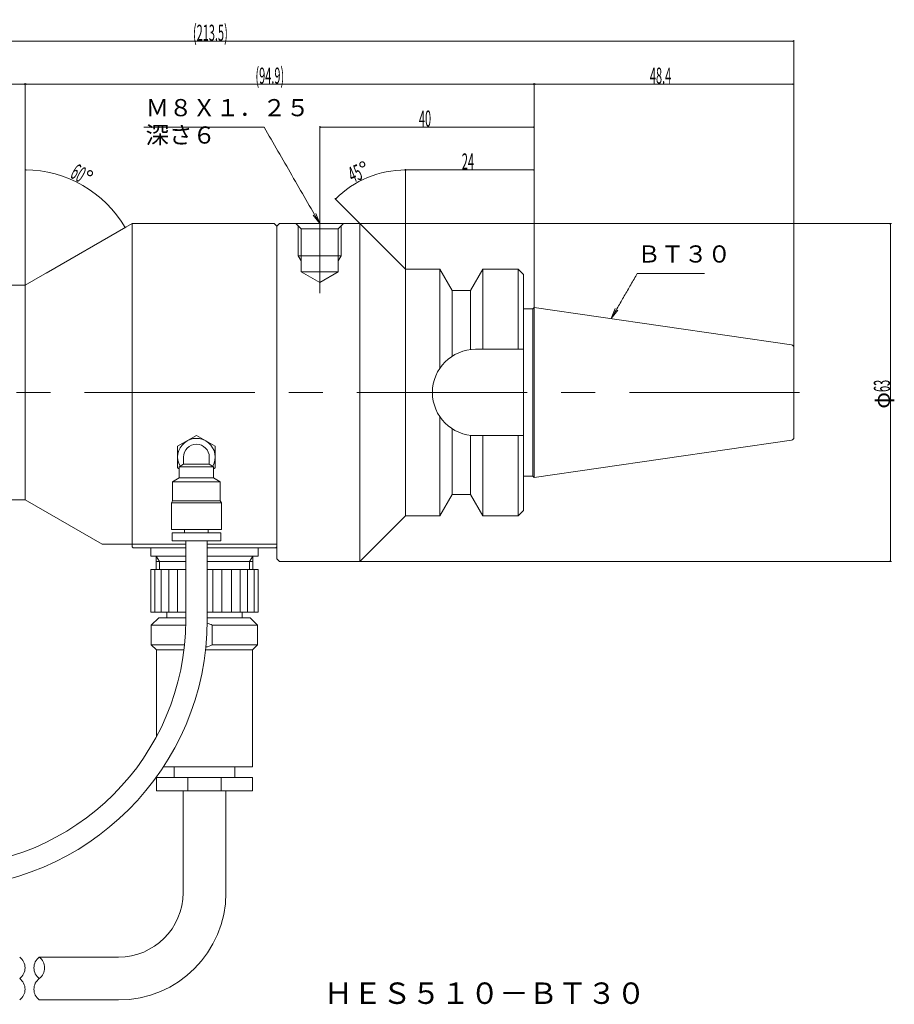
# Model space of a CAD drawing. Units: inches. Extents: x -61 to 302, y 41 to 243.
# Drawn here: x 138 to 302, y 59 to 243 of the extents above; entities that cross this region are included whole.
import ezdxf

# ---------------------------------------------------------------- set-up
doc = ezdxf.new("R2010")
doc.units = ezdxf.units.IN
doc.header["$MEASUREMENT"] = 0
doc.header["$PDMODE"] = 65
doc.header["$PDSIZE"] = 0.2
for name, pattern in [('CENTER', [50.8, 31.75, -6.35, 6.35, -6.35]), ('DASHED', [19.05, 12.7, -6.35]), ('DIVIDE', [1.25, 0.5, -0.25, 0, -0.25, 0, -0.25])]:
    doc.linetypes.add(name, pattern=pattern)
doc.layers.get('0').update_dxf_attribs({"lineweight": 0})
doc.layers.get('DEFPOINTS').update_dxf_attribs({"color": 3, "linetype": 'DIVIDE', "lineweight": 0})
doc.layers.add('1', color=7, linetype='Continuous', lineweight=0)
doc.styles.add('DIMSTANDARD', font='MONOTXT.shx', dxfattribs={"width": 0.4, "bigfont": 'EXTFONT.shx'})
doc.styles.add('MTSTANDARD1', font='MONOTXT.shx', dxfattribs={"bigfont": 'EXTFONT.shx'})
doc.styles.add('MTSTANDARD3', font='MONOTXT.shx', dxfattribs={"width": 0.850394, "bigfont": 'EXTFONT.shx'})
doc.styles.add('MTSTANDARD4', font='MONOTXT.shx', dxfattribs={"width": 0.845344, "bigfont": 'EXTFONT.shx'})
doc.styles.add('MTSTANDARD5', font='MONOTXT.shx', dxfattribs={"width": 0.849439, "bigfont": 'EXTFONT.shx'})
doc.styles.add('MTSTANDARD6', font='MONOTXT.shx', dxfattribs={"width": 0.842066, "bigfont": 'EXTFONT.shx'})
doc.dimstyles.new('DIMSTYEX_1', dxfattribs={"dimtxt": 2.688, "dimasz": 0.18, "dimexe": 0.18, "dimexo": 0.0625, "dimgap": 0.09, "dimtad": 3, "dimdec": 1, "dimzin": 0, "dimdsep": 46, "dimtxsty": 'DIMSTANDARD', "dimblk": 'OPEN30', "dimblk1": 'OPEN30', "dimblk2": 'OPEN30', "dimsah": 1, "dimcen": 0, "dimclrd": 4, "dimclre": 4, "dimclrt": 4, "dimadec": 4, "dimazin": 0, "dimtfac": 1, "dimtdec": 1, "dimtofl": 0, "dimtmove": 0, "dimatfit": 3, "dimfxl": 1, "dimtolj": 1, "dimtzin": 0, "dimlwd": -1, "dimlwe": -1, "dimarcsym": 0})
doc.dimstyles.new('DIMSTYEX_2', dxfattribs={"dimtxt": 2.688, "dimasz": 0.18, "dimexe": 0.18, "dimexo": 0.0625, "dimgap": 0.09, "dimtad": 3, "dimdec": 0, "dimzin": 0, "dimdsep": 46, "dimtxsty": 'DIMSTANDARD', "dimblk": 'OPEN30', "dimblk1": 'OPEN30', "dimblk2": 'OPEN30', "dimsah": 1, "dimcen": 0, "dimclrd": 4, "dimclre": 4, "dimclrt": 4, "dimadec": 4, "dimazin": 0, "dimtfac": 1, "dimtdec": 0, "dimtofl": 0, "dimtmove": 0, "dimatfit": 3, "dimfxl": 1, "dimtolj": 1, "dimtzin": 0, "dimlwd": -1, "dimlwe": -1, "dimarcsym": 0})
doc.dimstyles.new('DIMSTYEX_3', dxfattribs={"dimtxt": 2.688, "dimasz": 0.18, "dimexe": 0.18, "dimexo": 0.0625, "dimgap": 0.09, "dimtad": 3, "dimdec": 4, "dimzin": 0, "dimdsep": 46, "dimtxsty": 'DIMSTANDARD', "dimblk": 'OPEN30', "dimblk1": 'OPEN30', "dimblk2": 'OPEN30', "dimsah": 1, "dimcen": 0, "dimclrd": 4, "dimclre": 4, "dimclrt": 4, "dimadec": 0, "dimazin": 2, "dimtfac": 1, "dimtdec": 0, "dimtofl": 0, "dimtmove": 0, "dimatfit": 3, "dimfxl": 1, "dimtolj": 1, "dimtzin": 0, "dimlwd": -1, "dimlwe": -1, "dimarcsym": 0})
doc.dimstyles.new('DIMSTYEX_4', dxfattribs={"dimtxt": 2.688, "dimasz": 0.18, "dimexe": 0.18, "dimexo": 0.0625, "dimgap": 0.09, "dimtad": 3, "dimdec": 4, "dimzin": 0, "dimdsep": 46, "dimtxsty": 'DIMSTANDARD', "dimblk": 'OPEN30', "dimblk1": 'OPEN30', "dimblk2": 'OPEN30', "dimsah": 1, "dimcen": 0, "dimclrd": 4, "dimclre": 4, "dimclrt": 4, "dimadec": 0, "dimazin": 0, "dimtfac": 1, "dimtdec": 0, "dimtofl": 0, "dimtmove": 0, "dimatfit": 3, "dimfxl": 1, "dimtolj": 1, "dimtzin": 0, "dimlwd": -1, "dimlwe": -1, "dimarcsym": 0})
doc.dimstyles.new('DIMSTYEX_5', dxfattribs={"dimtxt": 2.688, "dimasz": 0.18, "dimexe": 0.18, "dimexo": 0.0625, "dimgap": 0.09, "dimtad": 3, "dimdec": 4, "dimzin": 0, "dimdsep": 46, "dimtxsty": 'DIMSTANDARD', "dimblk": 'OPEN30', "dimblk1": 'OPEN30', "dimblk2": 'OPEN30', "dimsah": 1, "dimcen": 0, "dimclrd": 4, "dimclre": 4, "dimclrt": 4, "dimadec": 4, "dimazin": 0, "dimtfac": 1, "dimtdec": 4, "dimtofl": 0, "dimtmove": 0, "dimatfit": 3, "dimfxl": 1, "dimtolj": 1, "dimtzin": 0, "dimlwd": -1, "dimlwe": -1, "dimarcsym": 0})

# ---------------------------------------------------------------- blocks, each defined once
blk = doc.blocks.new('_OPEN30')
at = {"color": 0, "linetype": 'ByBlock', "lineweight": -2}
for p, q in [((-1, 0.268), (0, 0)), ((-1, 0.268), (0, 0)), ((0, 0), (-1, -0.268)), ((0, 0), (-1, 0)), ((0, 0), (-1, -0.268)), ((0, 0), (-1, 0))]:
    blk.add_line(p, q, dxfattribs=at)
blk = doc.blocks.new('_D3')
at = {"layer": '1', "color": 4, "linetype": 'Continuous'}
for p, q in [((210.42, 204.12), (210.42, 215.23)), ((201.87, 205.09), (197.21, 209.76))]:
    blk.add_line(p, q, dxfattribs=at)
blk.add_arc((210.42, 196.55), 18.5, 90, 135, dxfattribs=at)
at = {"layer": 'DEFPOINTS', "color": 4, "linetype": 'Continuous'}
for p in [(203.34, 213.64), (201.92, 205.05), (210.42, 204.05), (210.42, 196.55)]:
    blk.add_point(p, dxfattribs=at)
at = {"layer": '1', "color": 4, "linetype": 'Continuous', "xscale": 0.1772653955422072, "yscale": 0.1772653955422072, "zscale": 0.1772653955422072}
blk.add_blockref('_OPEN30', (210.42, 215.05), dxfattribs=at)
at = {"layer": '1', "color": 4, "linetype": 'Continuous', "xscale": 0.1772653955421674, "yscale": 0.1772653955421674, "zscale": 0.1772653955421674, "rotation": 225}
blk.add_blockref('_OPEN30', (197.34, 209.63), dxfattribs=at)
at = {"layer": '1', "color": 4, "linetype": 'Continuous', "insert": (200.52, 212.57), "char_height": 3, "attachment_point": 7, "rotation": 22.5, "line_spacing_factor": 0.631064, "style": 'MTSTANDARD1'}
blk.add_mtext('{\\W0.5x;45}°', dxfattribs=at)
blk = doc.blocks.new('_D4')
at = {"layer": '1', "color": 4, "linetype": 'Continuous'}
for p, q in [((210.42, 196.61), (210.42, 215.23)), ((234.42, 215.05), (210.42, 215.05)), ((234.42, 189.49), (234.42, 215.23))]:
    blk.add_line(p, q, dxfattribs=at)
at = {"layer": 'DEFPOINTS', "color": 4, "linetype": 'Continuous'}
for p in [(210.42, 215.05), (210.42, 196.55), (234.42, 189.43)]:
    blk.add_point(p, dxfattribs=at)
at = {"layer": '1', "color": 4, "linetype": 'Continuous', "xscale": 0.1772653955422072, "yscale": 0.1772653955422072, "zscale": 0.1772653955422072, "rotation": 180}
blk.add_blockref('_OPEN30', (210.42, 215.05), dxfattribs=at)
at = {"layer": '1', "color": 4, "linetype": 'Continuous', "xscale": 0.1772653955422072, "yscale": 0.1772653955422072, "zscale": 0.1772653955422072}
blk.add_blockref('_OPEN30', (234.42, 215.05), dxfattribs=at)
at = {"layer": '1', "color": 4, "linetype": 'Continuous', "insert": (220.91, 215.14), "char_height": 3, "attachment_point": 7, "line_spacing_factor": 0.631064, "style": 'MTSTANDARD1'}
blk.add_mtext('{\\W0.5x;24}', dxfattribs=at)
blk = doc.blocks.new('_D5')
at = {"layer": '1', "color": 4, "linetype": 'Continuous'}
for p, q in [((139.5, 199.1), (139.5, 215.23)), ((143.39, 195.8), (158.27, 204.39))]:
    blk.add_line(p, q, dxfattribs=at)
blk.add_arc((139.5, 193.55), 21.5, 30, 90, dxfattribs=at)
at = {"layer": 'DEFPOINTS', "color": 4, "linetype": 'Continuous'}
for p in [(150.25, 212.17), (139.5, 199.03), (143.34, 195.77), (139.5, 193.55)]:
    blk.add_point(p, dxfattribs=at)
at = {"layer": '1', "color": 4, "linetype": 'Continuous'}
for p, xscale, yscale, zscale, rotation in [((139.5, 215.05), 0.1772653955422072, 0.1772653955422072, 0.1772653955422072, 180), ((158.12, 204.3), 0.1772653955421933, 0.1772653955421933, 0.1772653955421933, 299.9999999915962)]:
    blk.add_blockref('_OPEN30', p, dxfattribs=dict(at, xscale=xscale, yscale=yscale, zscale=zscale, rotation=rotation))
at = {"layer": '1', "color": 4, "linetype": 'Continuous', "insert": (147.68, 213.76), "char_height": 3, "attachment_point": 7, "rotation": 330, "line_spacing_factor": 0.631064, "style": 'MTSTANDARD1'}
blk.add_mtext('{\\W0.5x;60}°', dxfattribs=at)
blk = doc.blocks.new('_D6')
at = {"layer": '1', "color": 4, "linetype": 'Continuous'}
for p, q in [((139.5, 193.61), (139.5, 231.23)), ((139.5, 231.05), (234.42, 231.05)), ((234.42, 189.49), (234.42, 231.23))]:
    blk.add_line(p, q, dxfattribs=at)
at = {"layer": 'DEFPOINTS', "color": 4, "linetype": 'Continuous'}
for p in [(234.42, 231.05), (139.5, 193.55), (234.42, 189.43)]:
    blk.add_point(p, dxfattribs=at)
at = {"layer": '1', "color": 4, "linetype": 'Continuous', "xscale": 0.1772653955422072, "yscale": 0.1772653955422072, "zscale": 0.1772653955422072, "rotation": 180}
blk.add_blockref('_OPEN30', (139.5, 231.05), dxfattribs=at)
at = {"layer": '1', "color": 4, "linetype": 'Continuous', "xscale": 0.1772653955422072, "yscale": 0.1772653955422072, "zscale": 0.1772653955422072}
blk.add_blockref('_OPEN30', (234.42, 231.05), dxfattribs=at)
at = {"layer": '1', "color": 4, "linetype": 'Continuous', "insert": (182.42, 231.14), "char_height": 3, "attachment_point": 7, "line_spacing_factor": 0.631064, "style": 'MTSTANDARD1'}
blk.add_mtext('{\\W0.5x;({\\H1.00x;\\A0;94.9})}', dxfattribs=at)
blk = doc.blocks.new('_D7')
at = {"layer": '1', "color": 4, "linetype": 'Continuous'}
for p, q in [((69.32, 188.11), (69.32, 231.23)), ((69.32, 231.05), (139.5, 231.05)), ((139.5, 193.61), (139.5, 231.23))]:
    blk.add_line(p, q, dxfattribs=at)
at = {"layer": 'DEFPOINTS', "color": 4, "linetype": 'Continuous'}
for p in [(139.5, 231.05), (139.5, 193.55), (69.32, 188.05)]:
    blk.add_point(p, dxfattribs=at)
at = {"layer": '1', "color": 4, "linetype": 'Continuous', "xscale": 0.177265395542193, "yscale": 0.177265395542193, "zscale": 0.177265395542193, "rotation": 180}
blk.add_blockref('_OPEN30', (69.32, 231.05), dxfattribs=at)
at = {"layer": '1', "color": 4, "linetype": 'Continuous', "xscale": 0.1772653955422072, "yscale": 0.1772653955422072, "zscale": 0.1772653955422072}
blk.add_blockref('_OPEN30', (139.5, 231.05), dxfattribs=at)
at = {"layer": '1', "color": 4, "linetype": 'Continuous', "insert": (99.87, 231.14), "char_height": 3, "attachment_point": 7, "line_spacing_factor": 0.631064, "style": 'MTSTANDARD1'}
blk.add_mtext('{\\W0.5x;({\\H1.00x;\\A0;70.2})}', dxfattribs=at)
blk = doc.blocks.new('_D8')
at = {"layer": '1', "color": 4, "linetype": 'Continuous'}
for p, q in [((69.32, 188.11), (69.32, 239.23)), ((69.32, 239.05), (282.82, 239.05)), ((282.82, 182), (282.82, 239.23))]:
    blk.add_line(p, q, dxfattribs=at)
at = {"layer": 'DEFPOINTS', "color": 4, "linetype": 'Continuous'}
for p in [(282.82, 239.05), (69.32, 188.05), (282.82, 181.94)]:
    blk.add_point(p, dxfattribs=at)
at = {"layer": '1', "color": 4, "linetype": 'Continuous', "xscale": 0.177265395542193, "yscale": 0.177265395542193, "zscale": 0.177265395542193, "rotation": 180}
blk.add_blockref('_OPEN30', (69.32, 239.05), dxfattribs=at)
at = {"layer": '1', "color": 4, "linetype": 'Continuous', "xscale": 0.1772653955421788, "yscale": 0.1772653955421788, "zscale": 0.1772653955421788}
blk.add_blockref('_OPEN30', (282.82, 239.05), dxfattribs=at)
at = {"layer": '1', "color": 4, "linetype": 'Continuous', "insert": (170.77, 239.14), "char_height": 3, "attachment_point": 7, "line_spacing_factor": 0.631064, "style": 'MTSTANDARD1'}
blk.add_mtext('{\\W0.5x;({\\H1.00x;\\A0;213.5)}}', dxfattribs=at)
blk = doc.blocks.new('_D10')
at = {"layer": '1', "color": 4, "linetype": 'Continuous'}
for p, q in [((194.42, 207.11), (194.42, 223.23)), ((194.42, 223.05), (234.42, 223.05)), ((234.42, 189.49), (234.42, 223.23))]:
    blk.add_line(p, q, dxfattribs=at)
at = {"layer": 'DEFPOINTS', "color": 4, "linetype": 'Continuous'}
for p in [(234.42, 223.05), (194.42, 207.05), (234.42, 189.43)]:
    blk.add_point(p, dxfattribs=at)
at = {"layer": '1', "color": 4, "linetype": 'Continuous', "xscale": 0.1772653955422072, "yscale": 0.1772653955422072, "zscale": 0.1772653955422072, "rotation": 180}
blk.add_blockref('_OPEN30', (194.42, 223.05), dxfattribs=at)
at = {"layer": '1', "color": 4, "linetype": 'Continuous', "xscale": 0.1772653955422072, "yscale": 0.1772653955422072, "zscale": 0.1772653955422072}
blk.add_blockref('_OPEN30', (234.42, 223.05), dxfattribs=at)
at = {"layer": '1', "color": 4, "linetype": 'Continuous', "insert": (212.91, 223.14), "char_height": 3, "attachment_point": 7, "line_spacing_factor": 0.631064, "style": 'MTSTANDARD1'}
blk.add_mtext('{\\W0.5x;40}', dxfattribs=at)
blk = doc.blocks.new('_D11')
at = {"layer": '1', "color": 4, "linetype": 'Continuous'}
for p, q in [((234.42, 189.49), (234.42, 231.23)), ((282.82, 231.05), (234.42, 231.05)), ((282.82, 182), (282.82, 231.23))]:
    blk.add_line(p, q, dxfattribs=at)
at = {"layer": 'DEFPOINTS', "color": 4, "linetype": 'Continuous'}
for p in [(234.42, 231.05), (234.42, 189.43), (282.82, 181.94)]:
    blk.add_point(p, dxfattribs=at)
at = {"layer": '1', "color": 4, "linetype": 'Continuous', "xscale": 0.1772653955422072, "yscale": 0.1772653955422072, "zscale": 0.1772653955422072, "rotation": 180}
blk.add_blockref('_OPEN30', (234.42, 231.05), dxfattribs=at)
at = {"layer": '1', "color": 4, "linetype": 'Continuous', "xscale": 0.1772653955421788, "yscale": 0.1772653955421788, "zscale": 0.1772653955421788}
blk.add_blockref('_OPEN30', (282.82, 231.05), dxfattribs=at)
at = {"layer": '1', "color": 4, "linetype": 'Continuous', "insert": (255.97, 231.14), "char_height": 3, "attachment_point": 7, "line_spacing_factor": 0.631064, "style": 'MTSTANDARD1'}
blk.add_mtext('{\\W0.5x;48.4}', dxfattribs=at)
blk = doc.blocks.new('_D12')
at = {"layer": '1', "color": 4, "linetype": 'Continuous'}
for p, q in [((201.98, 205.05), (301, 205.05)), ((300.82, 205.05), (300.82, 142.05)), ((201.98, 142.05), (301, 142.05))]:
    blk.add_line(p, q, dxfattribs=at)
at = {"layer": 'DEFPOINTS', "color": 4, "linetype": 'Continuous'}
for p in [(201.92, 205.05), (201.92, 142.05), (300.82, 142.05)]:
    blk.add_point(p, dxfattribs=at)
at = {"layer": '1', "color": 4, "linetype": 'Continuous', "xscale": 0.1772653955422072, "yscale": 0.1772653955422072, "zscale": 0.1772653955422072}
for p, rotation in [((300.82, 205.05), 90), ((300.82, 142.05), 270)]:
    blk.add_blockref('_OPEN30', p, dxfattribs=dict(at, rotation=rotation))
at = {"layer": '1', "color": 4, "linetype": 'Continuous', "insert": (300.73, 170.53), "char_height": 3, "attachment_point": 7, "rotation": 90, "line_spacing_factor": 0.631064, "style": 'MTSTANDARD1'}
blk.add_mtext('φ{\\W0.5x;63}', dxfattribs=at)

msp = doc.modelspace()

# ---------------------------------------------------------------- linework, layer by layer
at = {"layer": '1', "color": 4, "linetype": 'Continuous'}
for p, q in [((162.29843, 223.05072), (161.59758, 223.05072)), ((162.9993, 223.05072), (162.29843, 223.05072)), ((163.70015, 223.05072), (162.9993, 223.05072)), ((164.40102, 223.05072), (163.70015, 223.05072)), ((165.10187, 223.05072), (164.40102, 223.05072)), ((165.80273, 223.05072), (165.10187, 223.05072)), ((166.5036, 223.05072), (165.80273, 223.05072)), ((167.20445, 223.05072), (166.5036, 223.05072)), ((167.90532, 223.05072), (167.20445, 223.05072)), ((168.60617, 223.05072), (167.90532, 223.05072)), ((169.30704, 223.05072), (168.60617, 223.05072)), ((170.00789, 223.05072), (169.30704, 223.05072)), ((170.70876, 223.05072), (170.00789, 223.05072)), ((171.40961, 223.05072), (170.70876, 223.05072)), ((172.11047, 223.05072), (171.40961, 223.05072)), ((172.81133, 223.05072), (172.11047, 223.05072)), ((173.51219, 223.05072), (172.81133, 223.05072)), ((174.21304, 223.05072), (173.51219, 223.05072)), ((174.91391, 223.05072), (174.21304, 223.05072)), ((175.61478, 223.05072), (174.91391, 223.05072)), ((176.31563, 223.05072), (175.61478, 223.05072)), ((177.01649, 223.05072), (176.31563, 223.05072)), ((177.71735, 223.05072), (177.01649, 223.05072)), ((178.41821, 223.05072), (177.71735, 223.05072)), ((179.11906, 223.05072), (178.41821, 223.05072)), ((179.81993, 223.05072), (179.11906, 223.05072)), ((180.52078, 223.05072), (179.81993, 223.05072)), ((181.22165, 223.05072), (180.52078, 223.05072)), ((181.9225, 223.05072), (181.22165, 223.05072)), ((182.62337, 223.05072), (181.9225, 223.05072)), ((183.32423, 223.05072), (182.62337, 223.05072)), ((184.02509, 223.05072), (183.32423, 223.05072)), ((184.34985, 222.48822), (184.02509, 223.05072)), ((184.67461, 221.92572), (184.34985, 222.48822)), ((184.99936, 221.36322), (184.67461, 221.92572)), ((185.32413, 220.80072), (184.99936, 221.36322)), ((185.64888, 220.23822), (185.32413, 220.80072)), ((185.97365, 219.67572), (185.64888, 220.23822)), ((186.2984, 219.11322), (185.97365, 219.67572)), ((186.62317, 218.55072), (186.2984, 219.11322)), ((186.94792, 217.98822), (186.62317, 218.55072)), ((187.27267, 217.42572), (186.94792, 217.98822)), ((187.59744, 216.86322), (187.27267, 217.42572)), ((187.9222, 216.30072), (187.59744, 216.86322)), ((188.24696, 215.73822), (187.9222, 216.30072)), ((188.57172, 215.17572), (188.24696, 215.73822)), ((188.89648, 214.61322), (188.57172, 215.17572)), ((189.22124, 214.05072), (188.89648, 214.61322)), ((189.54601, 213.48822), (189.22124, 214.05072)), ((189.87076, 212.92572), (189.54601, 213.48822)), ((190.19551, 212.36322), (189.87076, 212.92572)), ((190.52028, 211.80072), (190.19551, 212.36322)), ((190.84503, 211.23822), (190.52028, 211.80072)), ((191.1698, 210.67572), (190.84503, 211.23822)), ((191.49455, 210.11322), (191.1698, 210.67572)), ((191.81932, 209.55072), (191.49455, 210.11322)), ((192.14407, 208.98822), (191.81932, 209.55072)), ((192.46884, 208.42572), (192.14407, 208.98822)), ((192.79359, 207.86322), (192.46884, 208.42572)), ((193.11835, 207.30072), (192.79359, 207.86322)), ((193.44312, 206.73822), (193.11835, 207.30072)), ((193.15758, 206.63277), (194.41739, 205.05072)), ((193.76787, 206.17572), (193.44312, 206.73822)), ((194.41739, 205.05072), (193.6772, 206.93277)), ((194.09264, 205.61322), (193.76787, 206.17572)), ((194.41739, 205.05072), (194.09264, 205.61322)), ((252.87048, 194.44403), (253.02254, 194.7074)), ((253.02254, 194.7074), (253.17458, 194.97075)), ((253.17458, 194.97075), (253.32663, 195.23412)), ((253.32663, 195.23412), (253.47868, 195.49747)), ((253.47868, 195.49747), (253.63074, 195.76083)), ((253.63074, 195.76083), (254.02124, 195.76083)), ((254.02124, 195.76083), (254.41173, 195.76083)), ((254.41173, 195.76083), (254.80223, 195.76083)), ((254.80223, 195.76083), (255.19273, 195.76083)), ((255.19273, 195.76083), (255.58324, 195.76083)), ((255.58324, 195.76083), (255.97374, 195.76083)), ((255.97374, 195.76083), (256.36423, 195.76083)), ((256.36423, 195.76083), (256.75473, 195.76083)), ((256.75473, 195.76083), (257.14523, 195.76083)), ((257.14523, 195.76083), (257.53574, 195.76083)), ((257.53574, 195.76083), (257.92624, 195.76083)), ((257.92624, 195.76083), (258.31674, 195.76083)), ((258.31674, 195.76083), (258.70724, 195.76083)), ((258.70724, 195.76083), (259.09775, 195.76083)), ((259.09775, 195.76083), (259.48822, 195.76083)), ((259.48822, 195.76083), (259.87872, 195.76083)), ((259.87872, 195.76083), (260.26923, 195.76083)), ((260.26923, 195.76083), (260.65973, 195.76083)), ((260.65973, 195.76083), (261.05023, 195.76083)), ((261.05023, 195.76083), (261.44073, 195.76083)), ((261.44073, 195.76083), (261.83124, 195.76083)), ((261.83124, 195.76083), (262.22174, 195.76083)), ((262.22174, 195.76083), (262.61224, 195.76083)), ((262.61224, 195.76083), (263.00275, 195.76083)), ((263.00275, 195.76083), (263.39322, 195.76083)), ((263.39322, 195.76083), (263.78372, 195.76083)), ((263.78372, 195.76083), (264.17422, 195.76083)), ((264.17422, 195.76083), (264.56473, 195.76083)), ((264.56473, 195.76083), (264.95523, 195.76083)), ((264.95523, 195.76083), (265.34573, 195.76083)), ((265.34573, 195.76083), (265.73624, 195.76083)), ((265.73624, 195.76083), (266.12674, 195.76083)), ((251.80614, 192.60052), (251.95818, 192.86388)), ((251.95818, 192.86388), (252.11023, 193.12724)), ((252.11023, 193.12724), (252.26228, 193.39059)), ((252.26228, 193.39059), (252.41434, 193.65396)), ((252.41434, 193.65396), (252.56638, 193.91731)), ((252.56638, 193.91731), (252.71843, 194.18068)), ((252.71843, 194.18068), (252.87048, 194.44403)), ((250.74178, 190.757), (250.89383, 191.02037)), ((250.89383, 191.02037), (251.04588, 191.28372)), ((251.04588, 191.28372), (251.19792, 191.54709)), ((251.19792, 191.54709), (251.34998, 191.81044)), ((251.34998, 191.81044), (251.50203, 192.07381)), ((251.50203, 192.07381), (251.65408, 192.33716)), ((251.65408, 192.33716), (251.80614, 192.60052)), ((249.50531, 189.21539), (248.76512, 187.33334)), ((249.67743, 188.9135), (249.82948, 189.17686)), ((249.82948, 189.17686), (249.98152, 189.44022)), ((249.98152, 189.44022), (250.13358, 189.70358)), ((250.13358, 189.70358), (250.28563, 189.96693)), ((250.28563, 189.96693), (250.43768, 190.2303)), ((250.43768, 190.2303), (250.58972, 190.49365)), ((250.58972, 190.49365), (250.74178, 190.757)), ((248.76512, 187.33334), (250.02493, 188.91539)), ((248.76512, 187.33334), (248.91718, 187.59671)), ((248.91718, 187.59671), (249.06923, 187.86006)), ((249.06923, 187.86006), (249.22128, 188.12343)), ((249.22128, 188.12343), (249.37332, 188.38678)), ((249.37332, 188.38678), (249.52538, 188.65015)), ((249.52538, 188.65015), (249.67743, 188.9135)), ((163.66739, 140.55072), (163.66739, 132.55072)), ((164.86739, 140.55072), (164.86739, 132.55072)), ((166.26739, 140.55072), (166.26739, 132.55072)), ((167.86739, 140.55072), (167.86739, 132.55072)), ((174.46739, 140.55072), (174.46739, 132.55072)), ((176.16739, 140.55072), (176.16739, 132.55072)), ((177.96739, 140.55072), (177.96739, 132.55072)), ((179.56739, 140.55072), (179.56739, 132.55072)), ((180.96739, 140.55072), (180.96739, 132.55072)), ((182.16739, 140.55072), (182.16739, 132.55072))]:
    msp.add_line(p, q, dxfattribs=at)
at = {"layer": '1', "color": 1, "linetype": 'CENTER'}
for p, q in [((194.41739, 207.05072), (194.41739, 192.05887)), ((48.94589, 173.55072), (285.81739, 173.55072))]:
    msp.add_line(p, q, dxfattribs=at)
at = {"layer": '1', "color": 7, "linetype": 'Continuous'}
for p, q in [((159.41739, 205.05072), (139.49881, 193.55072)), ((159.41739, 205.05072), (185.91739, 205.05072)), ((159.41739, 205.05072), (159.41739, 145.26395)), ((186.41739, 204.55072), (185.91739, 205.05072)), ((186.41739, 204.55072), (186.91739, 205.05072)), ((186.41739, 145.26395), (186.41739, 204.55072)), ((186.41739, 204.55072), (186.41739, 142.55072)), ((189.16739, 205.05072), (186.91739, 205.05072)), ((201.91739, 205.05072), (189.16739, 205.05072)), ((210.41739, 196.55072), (201.91739, 205.05072)), ((201.91739, 205.05072), (201.91739, 142.05072)), ((216.81739, 196.55072), (210.41739, 196.55072)), ((210.41739, 150.55072), (210.41739, 196.55072)), ((216.81739, 196.55072), (219.12679, 192.55072)), ((216.81739, 196.55072), (216.81739, 178.08724)), ((224.81739, 196.55072), (222.50799, 192.55072)), ((231.41739, 196.55072), (224.81739, 196.55072)), ((224.81739, 181.60072), (224.81739, 196.55072)), ((232.41739, 195.55072), (231.41739, 196.55072)), ((231.41739, 196.55072), (231.41739, 181.60072)), ((232.41739, 195.55072), (232.41739, 151.55072)), ((93.37765, 193.55072), (139.49881, 193.55072)), ((139.49881, 193.55072), (139.49881, 153.55072)), ((222.50799, 192.55072), (219.12679, 192.55072)), ((219.12679, 180.33023), (219.12679, 192.55072)), ((222.50799, 192.55072), (222.50799, 181.54335)), ((234.11739, 189.12572), (234.41739, 189.42572)), ((234.41739, 189.42572), (282.38954, 182.42979)), ((234.41739, 157.67572), (234.41739, 189.42572)), ((234.11739, 189.12572), (232.41739, 189.12572)), ((234.11739, 189.12572), (234.11739, 157.97572)), ((282.81739, 165.16643), (282.81739, 181.93502)), ((223.46739, 181.60072), (232.41739, 181.60072)), ((216.81739, 169.01421), (216.81739, 150.55072)), ((167.91739, 163.5162), (171.41739, 165.5372)), ((174.91739, 163.5162), (171.41739, 165.5372)), ((219.12679, 154.55072), (219.12679, 166.77122)), ((222.50799, 165.5581), (222.50799, 154.55072)), ((223.46739, 165.50072), (232.41739, 165.50072)), ((224.81739, 150.55072), (224.81739, 165.50072)), ((231.41739, 165.50072), (231.41739, 150.55072)), ((167.91739, 163.5162), (167.91739, 159.4752)), ((174.91739, 163.5162), (174.91739, 159.4752)), ((234.41739, 157.67572), (282.38954, 164.67166)), ((168.21739, 159.6992), (169.01739, 160.1612)), ((169.01739, 160.1612), (169.01739, 161.4962)), ((173.81739, 160.1612), (169.01739, 160.1612)), ((173.81739, 160.1612), (173.81739, 161.4962)), ((174.61739, 159.6992), (173.81739, 160.1612)), ((167.91739, 159.4752), (168.21739, 159.3022)), ((168.21739, 157.6062), (168.21739, 159.7002)), ((174.61739, 159.6992), (168.21739, 159.6992)), ((174.61739, 157.6062), (174.61739, 159.7002)), ((174.91739, 159.4752), (174.61739, 159.3022)), ((234.11739, 157.97572), (232.41739, 157.97572)), ((234.11739, 157.97572), (234.41739, 157.67572)), ((168.21739, 157.6062), (166.96739, 156.8842)), ((175.86739, 156.8842), (166.96739, 156.8842)), ((166.96739, 156.8842), (166.96739, 153.3422)), ((174.61739, 157.6062), (168.21739, 157.6062)), ((174.61739, 157.6062), (175.86739, 156.8842)), ((175.86739, 156.8842), (175.86739, 153.3422)), ((216.81739, 150.55072), (219.12679, 154.55072)), ((222.50799, 154.55072), (219.12679, 154.55072)), ((224.81739, 150.55072), (222.50799, 154.55072)), ((93.37765, 153.55072), (139.49881, 153.55072)), ((153.85193, 145.26395), (139.49881, 153.55072)), ((166.76739, 152.9962), (166.96739, 153.3422)), ((176.06739, 152.9962), (166.76739, 152.9962)), ((166.76739, 152.9962), (166.76739, 147.9962)), ((175.86739, 153.3422), (166.96739, 153.3422)), ((176.06739, 152.9962), (175.86739, 153.3422)), ((176.06739, 152.9962), (176.06739, 147.9962)), ((232.41739, 151.55072), (231.41739, 150.55072)), ((210.41739, 150.55072), (201.91739, 142.05072)), ((216.81739, 150.55072), (210.41739, 150.55072)), ((231.41739, 150.55072), (224.81739, 150.55072)), ((176.06739, 147.9962), (166.76739, 147.9962)), ((166.86739, 147.3962), (175.96739, 147.3962)), ((166.86739, 147.3962), (166.86739, 145.8962)), ((169.22439, 147.9962), (169.22439, 147.3962)), ((173.61039, 147.9962), (173.61039, 147.3962)), ((175.96739, 147.3962), (175.96739, 145.8962)), ((169.41739, 145.26395), (153.85193, 145.26395)), ((159.41739, 145.26395), (159.41739, 144.75072)), ((166.86739, 145.8962), (175.96739, 145.8962)), ((169.41739, 131.10072), (169.41739, 145.8962)), ((173.41739, 145.8962), (173.41739, 131.10072)), ((186.41739, 145.26395), (173.41739, 145.26395)), ((186.41739, 145.26395), (186.41739, 144.75072)), ((159.61739, 144.55072), (159.41739, 144.75072)), ((159.61739, 144.55072), (169.41739, 144.55072)), ((162.91739, 144.55072), (162.91739, 143.05072)), ((173.41739, 144.55072), (186.21739, 144.55072)), ((182.91739, 144.55072), (182.91739, 143.05072)), ((186.21739, 144.55072), (186.41739, 144.75072)), ((162.91739, 143.05072), (169.41739, 143.05072)), ((163.91739, 143.05072), (163.91739, 140.55072)), ((163.91739, 142.01149), (169.41739, 142.01149)), ((173.41739, 143.05072), (182.91739, 143.05072)), ((173.41739, 142.01149), (181.91739, 142.01149)), ((181.91739, 143.05072), (181.91739, 140.55072)), ((186.91739, 142.05072), (186.41739, 142.55072)), ((201.91739, 142.05072), (186.91739, 142.05072)), ((169.41739, 140.55072), (162.91739, 140.55072)), ((162.91739, 140.55072), (162.91739, 132.55072)), ((182.91739, 140.55072), (173.41739, 140.55072)), ((182.91739, 132.55072), (182.91739, 140.55072)), ((169.41739, 132.55072), (162.91739, 132.55072)), ((165.91739, 131.55072), (165.91739, 132.55072)), ((182.91739, 132.55072), (173.41739, 132.55072)), ((179.91739, 131.55072), (179.91739, 132.55072)), ((164.41739, 131.55072), (162.99739, 130.13072)), ((164.41739, 131.55072), (169.41739, 131.55072)), ((173.41739, 131.55072), (181.41739, 131.55072)), ((182.83739, 130.13072), (181.41739, 131.55072)), ((162.99739, 130.13072), (162.99739, 126.51072)), ((162.99739, 130.13072), (169.40716, 130.13072)), ((174.37427, 130.13072), (174.37427, 126.51072)), ((174.37427, 130.13072), (182.83739, 130.13072)), ((182.83739, 130.13072), (182.83739, 126.51072)), ((163.95739, 125.55072), (162.99739, 126.51072)), ((162.99739, 126.51072), (169.18782, 126.51072)), ((163.95739, 125.55072), (163.95739, 109.36347)), ((169.08135, 125.55072), (163.95739, 125.55072)), ((181.87739, 125.55072), (173.10841, 125.55072)), ((174.37427, 126.51072), (182.83739, 126.51072)), ((181.87739, 125.55072), (182.83739, 126.51072)), ((181.87739, 125.55072), (181.87739, 103.75072)), ((181.87739, 103.75072), (165.27402, 103.75072)), ((167.26739, 103.75072), (167.26739, 101.75072)), ((178.56739, 103.75072), (178.56739, 101.75072)), ((163.97739, 101.75072), (163.97739, 99.25072)), ((181.85739, 101.75072), (163.97739, 101.75072)), ((169.82506, 99.25072), (169.82506, 101.75072)), ((176.00972, 99.25072), (176.00972, 101.75072)), ((181.85739, 99.25072), (181.85739, 101.75072)), ((163.97739, 99.25072), (181.85739, 99.25072)), ((168.91739, 80.25072), (168.91739, 99.25072)), ((176.91739, 80.25072), (176.91739, 99.25072)), ((142.11508, 68.25072), (156.91739, 68.25072)), ((142.11508, 60.25072), (156.91739, 60.25072))]:
    msp.add_line(p, q, dxfattribs=at)
at = {"layer": '1', "color": 1, "linetype": 'DASHED'}
for p, q in [((189.96739, 205.05072), (190.96739, 204.05072)), ((190.41739, 204.60072), (190.41739, 199.05072)), ((190.96739, 204.05072), (190.96739, 196.05072)), ((197.86739, 204.05072), (190.96739, 204.05072)), ((197.86739, 204.05072), (198.86739, 205.05072)), ((197.86739, 204.05072), (197.86739, 196.05072)), ((198.41739, 204.60072), (198.41739, 199.05072)), ((190.41739, 199.05072), (190.96739, 198.0981)), ((198.41739, 199.05072), (190.41739, 199.05072)), ((198.41739, 199.05072), (197.86739, 198.0981)), ((190.96739, 196.05072), (194.41739, 194.05887)), ((190.96739, 196.05072), (197.86739, 196.05072)), ((197.86739, 196.05072), (194.41739, 194.05887))]:
    msp.add_line(p, q, dxfattribs=at)
at = {"layer": '1', "color": 1, "linetype": 'Continuous'}
for p, q in [((164.51739, 142.01149), (163.91739, 143.05072)), ((164.51739, 140.55072), (164.51739, 142.01149)), ((181.31739, 142.01149), (181.91739, 143.05072)), ((181.31739, 140.55072), (181.31739, 142.01149))]:
    msp.add_line(p, q, dxfattribs=at)
at = {"layer": '1', "color": 7, "linetype": 'Continuous'}
for centre, radius, start, end in [((282.31739, 181.93502), 0.5, 0, 81.702855), ((223.46739, 173.55072), 8.05, 90, 270), ((171.41739, 161.4962), 3.5, 330.7252, 209.275), ((171.41739, 161.4962), 2.4, 0, 180), ((282.31739, 165.16643), 0.5, 278.297145, 0), ((123.41739, 131.10072), 46, 270, 0), ((123.41739, 131.10072), 50, 270, 0), ((172.91739, 127.89304), 2.67015, 56.9331864, 79.2818819), ((172.91739, 128.74841), 2.67015, 275.3351509, 303.0668136), ((156.91739, 80.25072), 12, 270, 0), ((156.91739, 80.25072), 20, 270, 0)]:
    msp.add_arc(centre, radius, start, end, dxfattribs=at)
at = {"layer": '1', "color": 4, "linetype": 'Continuous'}
for centre, start, end in [((136.96508, 66.25072), 306.8698976, 53.1301024), ((143.61508, 66.25072), 126.8698976, 233.1301024), ((140.61508, 66.25072), 306.8698976, 53.1301024), ((136.96508, 62.25072), 306.8698976, 53.1301024), ((143.61508, 62.25072), 126.8698976, 233.1301024)]:
    msp.add_arc(centre, 2.5, start, end, dxfattribs=at)

# ---------------------------------------------------------------- texts
at = {"layer": '1', "color": 4, "linetype": 'Continuous', "char_height": 3.2, "attachment_point": 7, "line_spacing_factor": 0.859375}
for s, insert, style in [('Ｍ８Ｘ１．２５', (161.94206, 224.07072), 'MTSTANDARD5'), ('深さ６', (161.94206, 218.97072), 'MTSTANDARD6'), ('ＢＴ３０', (253.63073, 196.78083), 'MTSTANDARD4')]:
    msp.add_mtext(s, dxfattribs=dict(at, insert=insert, style=style))
at = {"layer": '1', "color": 3, "linetype": 'Continuous', "insert": (195.15251, 58.26672), "char_height": 4, "attachment_point": 7, "line_spacing_factor": 0.8125, "style": 'MTSTANDARD3'}
msp.add_mtext('ＨＥＳ５１０－ＢＴ３０', dxfattribs=at)

# ---------------------------------------------------------------- dimensions: what is measured, and where the dimension line sits
at = {"layer": '1', "color": 4, "linetype": 'Continuous'}
for base, p1, p2, text, dimstyle, override, picture, middle in [((282.81739, 239.05072), (69.31739, 188.05072), (282.81739, 181.93502), '({\\H1.00x;\\A0;<>)}', 'DIMSTYEX_1', {"dimtxt": 2.688, "dimexe": 0.18, "dimexo": 0.0625, "dimdec": 1, "dimtxsty": 'DIMSTANDARD', "dimblk1": 'OPEN30', "dimblk2": 'OPEN30', "dimsah": 1, "dimclrd": 4, "dimclre": 4, "dimclrt": 4, "dimtdec": 1}, '_D8', (176.06739, 240.64072)), ((139.49881, 231.05072), (69.31739, 188.05072), (139.49881, 193.55072), '({\\H1.00x;\\A0;70.2})', 'DIMSTYEX_5', {"dimtxt": 2.688, "dimexe": 0.18, "dimexo": 0.0625, "dimtxsty": 'DIMSTANDARD', "dimblk1": 'OPEN30', "dimblk2": 'OPEN30', "dimsah": 1, "dimclrd": 4, "dimclre": 4, "dimclrt": 4}, '_D7', (104.4081, 232.64072)), ((234.41739, 231.05072), (139.49881, 193.55072), (234.41739, 189.42572), '({\\H1.00x;\\A0;94.9})', 'DIMSTYEX_5', {"dimtxt": 2.688, "dimexe": 0.18, "dimexo": 0.0625, "dimtxsty": 'DIMSTANDARD', "dimblk1": 'OPEN30', "dimblk2": 'OPEN30', "dimsah": 1, "dimclrd": 4, "dimclre": 4, "dimclrt": 4}, '_D6', (186.9581, 232.64072))]:
    dim = msp.add_linear_dim(base=base, p1=p1, p2=p2, text=text, dimstyle=dimstyle, override=override, dxfattribs=at)
    dim.commit()
    dim.dimension.update_dxf_attribs({"geometry": picture, "text_midpoint": middle, "dimtype": 160})
for base, p1, p2, dimstyle, override, picture, middle in [((234.41739, 231.05072), (282.81739, 181.93502), (234.41739, 189.42572), 'DIMSTYEX_1', {"dimtxt": 2.688, "dimexe": 0.18, "dimexo": 0.0625, "dimdec": 1, "dimtxsty": 'DIMSTANDARD', "dimblk1": 'OPEN30', "dimblk2": 'OPEN30', "dimsah": 1, "dimclrd": 4, "dimclre": 4, "dimclrt": 4, "dimtdec": 1}, '_D11', (258.61739, 232.64072)), ((210.41739, 215.05072), (234.41739, 189.42572), (210.41739, 196.55072), 'DIMSTYEX_2', {"dimtxt": 2.688, "dimexe": 0.18, "dimexo": 0.0625, "dimdec": 0, "dimtxsty": 'DIMSTANDARD', "dimblk1": 'OPEN30', "dimblk2": 'OPEN30', "dimsah": 1, "dimclrd": 4, "dimclre": 4, "dimclrt": 4, "dimtdec": 0}, '_D4', (222.41739, 216.64072))]:
    dim = msp.add_linear_dim(base=base, p1=p1, p2=p2, angle=180, dimstyle=dimstyle, override=override, dxfattribs=at)
    dim.commit()
    dim.dimension.update_dxf_attribs({"geometry": picture, "text_midpoint": middle, "dimtype": 160})
dim = msp.add_linear_dim(base=(234.41739, 223.05072), p1=(194.41739, 207.05072), p2=(234.41739, 189.42572), dimstyle='DIMSTYEX_2', override={"dimtxt": 2.688, "dimexe": 0.18, "dimexo": 0.0625, "dimdec": 0, "dimtxsty": 'DIMSTANDARD', "dimblk1": 'OPEN30', "dimblk2": 'OPEN30', "dimsah": 1, "dimclrd": 4, "dimclre": 4, "dimclrt": 4, "dimtdec": 0}, dxfattribs=at)
dim.commit()
dim.dimension.update_dxf_attribs({"geometry": '_D10', "text_midpoint": (214.41739, 224.64072), "dimtype": 160})
for base, center, p1, p2, dimstyle, override, picture, middle in [((203.33775, 213.6425), (210.41739, 196.55072), (210.41739, 204.0526), (201.91739, 205.05072), 'DIMSTYEX_3', {"dimtxt": 2.688, "dimexe": 0.18, "dimexo": 0.0625, "dimtxsty": 'DIMSTANDARD', "dimblk1": 'OPEN30', "dimblk2": 'OPEN30', "dimsah": 1, "dimclrd": 4, "dimclre": 4, "dimclrt": 4, "dimadec": 0, "dimazin": 2, "dimtdec": 0}, '_D3', (202.72928, 215.11146)), ((150.24881, 212.17027), (139.49881, 193.55072), (143.33664, 195.7665), (139.49881, 199.03483), 'DIMSTYEX_4', {"dimtxt": 2.688, "dimexe": 0.18, "dimexo": 0.0625, "dimtxsty": 'DIMSTANDARD', "dimblk1": 'OPEN30', "dimblk2": 'OPEN30', "dimsah": 1, "dimclrd": 4, "dimclre": 4, "dimclrt": 4, "dimadec": 0, "dimtdec": 0}, '_D5', (151.04381, 213.54725))]:
    dim = msp.add_angular_dim_3p(base=base, center=center, p1=p1, p2=p2, dimstyle=dimstyle, override=override, dxfattribs=at)
    dim.commit()
    dim.dimension.update_dxf_attribs({"geometry": picture, "text_midpoint": middle, "dimtype": 165})
dim = msp.add_linear_dim(base=(300.81739, 142.05072), p1=(201.91739, 205.05072), p2=(201.91739, 142.05072), angle=270, text='φ<>', dimstyle='DIMSTYEX_2', override={"dimtxt": 2.688, "dimexe": 0.18, "dimexo": 0.0625, "dimdec": 0, "dimtxsty": 'DIMSTANDARD', "dimblk1": 'OPEN30', "dimblk2": 'OPEN30', "dimsah": 1, "dimclrd": 4, "dimclre": 4, "dimclrt": 4, "dimtdec": 0}, dxfattribs=at)
dim.commit()
dim.dimension.update_dxf_attribs({"geometry": '_D12', "text_midpoint": (299.22739, 173.55072), "dimtype": 160})

doc.saveas('drawing.dxf')
